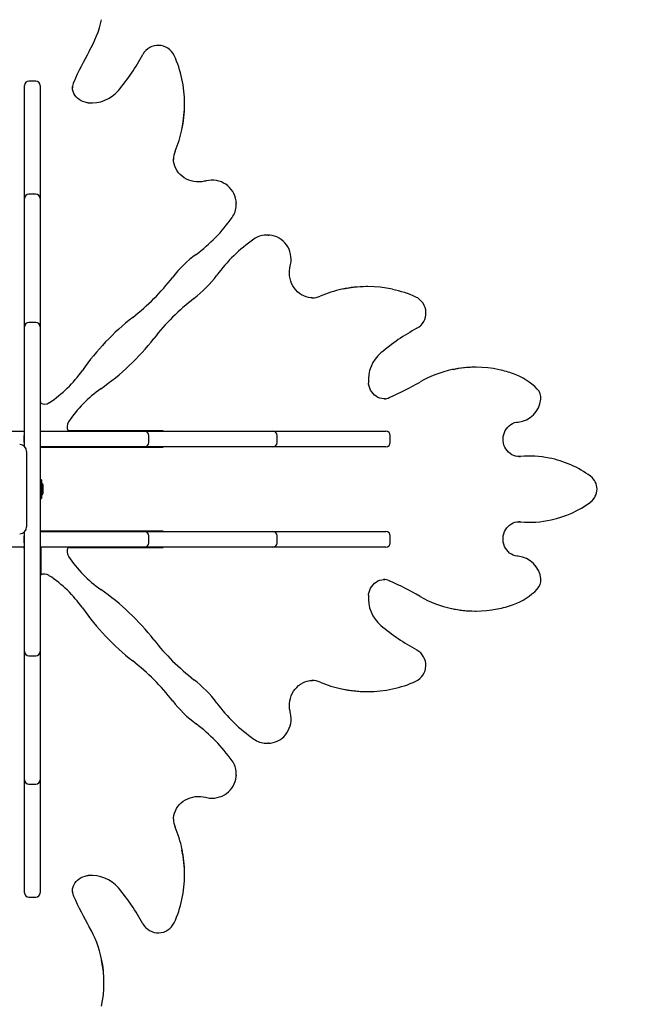
# Model space of a CAD drawing. Units: millimetres. Extents: x 5.1 to 21.7, y 4.5 to 19.
# Drawn here: x 10.7 to 11.4, y 13.3 to 14.5 of the extents above; entities that cross this region are included whole.
import ezdxf

# ---------------------------------------------------------------- set-up
doc = ezdxf.new("R2010")
doc.units = ezdxf.units.MM
doc.header["$LTSCALE"] = 120
doc.header["$PDSIZE"] = -1
doc.linetypes.add('SLD-Сплошная', pattern=[0])
doc.styles.get("Standard").update_dxf_attribs({"font": 'isocpeui.ttf'})
doc.dimstyles.new('ISO-25', dxfattribs={"dimtxt": 2.5, "dimasz": 2.5, "dimexe": 1.25, "dimexo": 0.625, "dimtad": 1, "dimtxsty": 'Standard', "dimcen": 2.5, "dimadec": 0, "dimazin": 0, "dimtfac": 1, "dimtmove": 0, "dimatfit": 3, "dimfxl": 1, "dimarcsym": 0})

# ---------------------------------------------------------------- blocks, each defined once
blk = doc.blocks.new('_D_20')
at = {"color": 0, "lineweight": -2, "transparency": 16777216}
for p, q in [((13.357, 17.6403), (21.68, 17.6403)), ((21.56, 5.8522), (21.56, 17.2803)), ((10.161, 5.4922), (21.68, 5.4922))]:
    blk.add_line(p, q, dxfattribs=at)
at = {"color": 0, "transparency": 16777216}
for points in [[(21.5, 17.2803), (21.62, 17.2803), (21.56, 17.6403)], [(21.5, 5.8522), (21.62, 5.8522), (21.56, 5.4922)]]:
    blk.add_solid(points, dxfattribs=at)
at = {"layer": 'Defpoints', "color": 0, "transparency": 16777216}
for p in [(13.357, 17.6403), (21.56, 17.6403), (10.161, 5.4922)]:
    blk.add_point(p, dxfattribs=at)
at = {"color": 0, "transparency": 16777216, "insert": (20.978, 11.5663), "char_height": 0.36, "attachment_point": 2, "rotation": 90}
blk.add_mtext('12,15м', dxfattribs=at)
blk = doc.blocks.new('*D26')
at = {"color": 0, "lineweight": -2, "transparency": 16777216}
for p, q in [((8.5679, 13.3893), (8.5679, 18.5271)), ((17.1852, 10.8912), (17.1852, 18.5271)), ((16.8252, 18.4071), (8.9279, 18.4071))]:
    blk.add_line(p, q, dxfattribs=at)
at = {"color": 0, "transparency": 16777216}
for points in [[(8.9279, 18.4671), (8.9279, 18.3471), (8.5679, 18.4071)], [(16.8252, 18.4671), (16.8252, 18.3471), (17.1852, 18.4071)]]:
    blk.add_solid(points, dxfattribs=at)
at = {"layer": 'Defpoints', "color": 0, "transparency": 16777216}
for p in [(8.5679, 18.4071), (8.5679, 13.3893), (17.1852, 10.8912)]:
    blk.add_point(p, dxfattribs=at)
at = {"color": 0, "transparency": 16777216, "insert": (12.8766, 18.7731), "char_height": 0.36, "attachment_point": 5}
blk.add_mtext('8,62м', dxfattribs=at)
blk = doc.blocks.new('*D27')
at = {"color": 0, "lineweight": -2, "transparency": 16777216}
for p, q in [((12.838, 15.6403), (5.623, 15.6403)), ((5.743, 7.8522), (5.743, 15.2803)), ((9.642, 7.4922), (5.623, 7.4922))]:
    blk.add_line(p, q, dxfattribs=at)
at = {"color": 0, "transparency": 16777216}
for points in [[(5.683, 15.2803), (5.803, 15.2803), (5.743, 15.6403)], [(5.683, 7.8522), (5.803, 7.8522), (5.743, 7.4922)]]:
    blk.add_solid(points, dxfattribs=at)
at = {"layer": 'Defpoints', "color": 0, "transparency": 16777216}
for p in [(5.743, 15.6403), (12.838, 15.6403), (9.642, 7.4922)]:
    blk.add_point(p, dxfattribs=at)
at = {"color": 0, "transparency": 16777216, "insert": (5.377, 11.5663), "char_height": 0.36, "attachment_point": 5, "rotation": 90}
blk.add_mtext('8,15м', dxfattribs=at)

msp = doc.modelspace()

# ---------------------------------------------------------------- linework, layer by layer
at = {"color": 7, "linetype": 'SLD-Сплошная', "lineweight": 25}
for p, q in [((10.71, 14.4007), (10.71, 14.4037)), ((10.71, 14.2923), (10.71, 14.4007)), ((10.723, 14.4087), (10.715, 14.4087)), ((10.728, 14.4037), (10.728, 14.4007)), ((10.728, 14.4007), (10.728, 14.2923)), ((10.7653, 14.4023), (10.7653, 14.4021)), ((10.8949, 14.3811), (10.8949, 14.3827)), ((10.8819, 14.3194), (10.8819, 14.3187)), ((10.71, 14.273), (10.71, 14.2923)), ((10.728, 14.2923), (10.728, 14.273)), ((10.723, 14.278), (10.715, 14.278)), ((10.71, 14.2678), (10.71, 14.273)), ((10.71, 14.1478), (10.71, 14.2678)), ((10.728, 14.273), (10.728, 14.2678)), ((10.728, 14.2678), (10.728, 14.1478)), ((10.9544, 14.2684), (10.9544, 14.2675)), ((10.9544, 14.2659), (10.9544, 14.2675)), ((10.9912, 14.2307), (10.9896, 14.2307)), ((10.9912, 14.2307), (10.9922, 14.2307)), ((11.1064, 14.1712), (11.1047, 14.1712)), ((11.0419, 14.1582), (11.0431, 14.1582)), ((10.71, 14.1464), (10.7095, 14.1464)), ((10.7095, 14.1464), (10.7095, 14.0123)), ((10.71, 14.1415), (10.7095, 14.1415)), ((10.71, 14.1249), (10.71, 14.1478)), ((10.728, 14.1478), (10.728, 14.1249)), ((10.7285, 14.1464), (10.728, 14.1464)), ((10.7285, 14.1415), (10.728, 14.1415)), ((10.7285, 14.0465), (10.7285, 14.1464)), ((10.723, 14.1299), (10.715, 14.1299)), ((10.71, 14.1119), (10.71, 14.1249)), ((10.728, 14.1249), (10.728, 14.1119)), ((10.71, 13.9866), (10.71, 14.1119)), ((10.728, 14.1119), (10.728, 13.9465)), ((11.2316, 14.0781), (11.23, 14.0781)), ((10.7285, 14.0384), (10.7285, 14.0465)), ((10.7285, 14.0384), (10.7285, 14.0368)), ((10.7285, 14.0368), (10.7285, 14.0366)), ((11.1258, 14.0416), (11.1264, 14.0416)), ((10.6702, 14.0043), (10.7095, 14.0043)), ((10.7095, 14.0123), (10.7095, 14.0059)), ((10.7095, 14.0059), (10.7095, 14.0043)), ((10.7095, 14.0043), (10.7095, 13.9993)), ((10.71, 14.0043), (10.7095, 14.0043)), ((10.7285, 14.0043), (10.728, 14.0043)), ((10.7285, 14.0043), (10.8356, 14.0043)), ((10.7285, 13.9993), (10.7285, 14.0043)), ((10.7605, 14.0048), (10.7602, 14.0048)), ((10.7621, 14.0048), (10.7605, 14.0048)), ((10.7702, 14.0048), (10.7621, 14.0048)), ((10.8701, 14.0048), (10.7702, 14.0048)), ((10.8356, 14.0043), (10.8486, 14.0043)), ((10.8486, 14.0043), (10.8715, 14.0043)), ((10.8651, 14.0043), (10.8651, 14.0048)), ((10.8701, 14.0043), (10.8701, 14.0048)), ((10.8715, 14.0043), (10.9915, 14.0043)), ((10.9915, 14.0043), (10.9966, 14.0043)), ((10.9966, 14.0043), (11.016, 14.0043)), ((11.016, 14.0043), (11.1244, 14.0043)), ((11.1244, 14.0043), (11.1274, 14.0043)), ((10.7095, 13.9913), (10.7095, 13.9993)), ((10.7095, 13.9913), (10.7095, 13.9869)), ((10.7285, 13.9913), (10.7285, 13.9993)), ((10.7285, 13.9863), (10.7285, 13.9913)), ((10.8536, 13.9913), (10.8536, 13.9993)), ((11.0016, 13.9913), (11.0016, 13.9993)), ((11.1324, 13.9913), (11.1324, 13.9993)), ((10.7125, 13.9808), (10.7125, 13.8938)), ((10.7285, 13.9863), (10.728, 13.9863)), ((10.7296, 13.9858), (10.728, 13.9858)), ((10.8356, 13.9863), (10.7285, 13.9863)), ((10.7296, 13.9858), (10.736, 13.9858)), ((10.736, 13.9858), (10.8701, 13.9858)), ((10.8486, 13.9863), (10.8356, 13.9863)), ((10.8715, 13.9863), (10.8486, 13.9863)), ((10.8651, 13.9858), (10.8651, 13.9863)), ((10.8701, 13.9858), (10.8701, 13.9863)), ((10.9915, 13.9863), (10.8715, 13.9863)), ((10.9966, 13.9863), (10.9915, 13.9863)), ((11.016, 13.9863), (10.9966, 13.9863)), ((11.1244, 13.9863), (11.016, 13.9863)), ((11.1274, 13.9863), (11.1244, 13.9863)), ((11.2812, 13.975), (11.2797, 13.9749)), ((11.2812, 13.9749), (11.2828, 13.975)), ((11.2934, 13.9755), (11.2917, 13.9755)), ((10.7298, 13.9479), (10.728, 13.9479)), ((10.728, 13.9465), (10.728, 13.9281)), ((10.7298, 13.9479), (10.7298, 13.9266)), ((10.7316, 13.9407), (10.7316, 13.9408)), ((10.7316, 13.9338), (10.7316, 13.9407)), ((10.728, 13.9281), (10.728, 13.7627)), ((10.728, 13.9266), (10.7298, 13.9266)), ((11.2828, 13.8996), (11.2808, 13.8997)), ((11.2917, 13.8991), (11.2934, 13.8991)), ((10.7095, 13.8877), (10.7095, 13.8833)), ((10.71, 13.7627), (10.71, 13.888)), ((10.7296, 13.8888), (10.728, 13.8888)), ((10.7285, 13.8883), (10.728, 13.8883)), ((10.7285, 13.8883), (10.8356, 13.8883)), ((10.7285, 13.8833), (10.7285, 13.8883)), ((10.729, 13.8888), (10.729, 13.8883)), ((10.736, 13.8888), (10.7296, 13.8888)), ((10.8701, 13.8888), (10.736, 13.8888)), ((10.8356, 13.8883), (10.8486, 13.8883)), ((10.8486, 13.8883), (10.8715, 13.8883)), ((10.8651, 13.8883), (10.8651, 13.8888)), ((10.8701, 13.8883), (10.8701, 13.8888)), ((10.8715, 13.8883), (10.9915, 13.8883)), ((10.9915, 13.8883), (10.9966, 13.8883)), ((10.9966, 13.8883), (11.016, 13.8883)), ((11.016, 13.8883), (11.1244, 13.8883)), ((11.1244, 13.8883), (11.1274, 13.8883)), ((10.7095, 13.8753), (10.7095, 13.8833)), ((10.7285, 13.8753), (10.7285, 13.8833)), ((10.8536, 13.8753), (10.8536, 13.8833)), ((11.0016, 13.8753), (11.0016, 13.8833)), ((11.1324, 13.8753), (11.1324, 13.8833)), ((10.7095, 13.8703), (10.6702, 13.8703)), ((10.7095, 13.8753), (10.7095, 13.8703)), ((10.7095, 13.8686), (10.7095, 13.8703)), ((10.71, 13.8703), (10.7095, 13.8703)), ((10.7095, 13.8686), (10.7095, 13.8623)), ((10.7285, 13.8703), (10.728, 13.8703)), ((10.7285, 13.8703), (10.7285, 13.8753)), ((10.8356, 13.8703), (10.7285, 13.8703)), ((10.729, 13.8703), (10.729, 13.8382)), ((10.7605, 13.8698), (10.7603, 13.8698)), ((10.7621, 13.8698), (10.7605, 13.8698)), ((10.7621, 13.8698), (10.7702, 13.8698)), ((10.7702, 13.8698), (10.8701, 13.8698)), ((10.8486, 13.8703), (10.8356, 13.8703)), ((10.8715, 13.8703), (10.8486, 13.8703)), ((10.8651, 13.8698), (10.8651, 13.8703)), ((10.8701, 13.8698), (10.8701, 13.8703)), ((10.9915, 13.8703), (10.8715, 13.8703)), ((10.9966, 13.8703), (10.9915, 13.8703)), ((11.016, 13.8703), (10.9966, 13.8703)), ((11.1244, 13.8703), (11.016, 13.8703)), ((11.1274, 13.8703), (11.1244, 13.8703)), ((10.7095, 13.8623), (10.7095, 13.7282)), ((10.7285, 13.8378), (10.7285, 13.838)), ((10.7285, 13.8361), (10.7285, 13.8378)), ((10.7285, 13.8281), (10.7285, 13.8361)), ((11.126, 13.833), (11.1258, 13.833)), ((10.7285, 13.7282), (10.7285, 13.8281)), ((11.23, 13.7965), (11.2316, 13.7965)), ((10.71, 13.7497), (10.71, 13.7627)), ((10.728, 13.7627), (10.728, 13.7497)), ((10.71, 13.7268), (10.71, 13.7497)), ((10.715, 13.7447), (10.723, 13.7447)), ((10.728, 13.7497), (10.728, 13.7268)), ((10.7095, 13.7331), (10.71, 13.7331)), ((10.7095, 13.7282), (10.71, 13.7282)), ((10.728, 13.7331), (10.7285, 13.7331)), ((10.728, 13.7282), (10.7285, 13.7282)), ((10.71, 13.6068), (10.71, 13.7268)), ((10.728, 13.7268), (10.728, 13.6068)), ((11.0431, 13.7164), (11.0424, 13.7164)), ((11.1047, 13.7034), (11.1064, 13.7034)), ((10.9896, 13.6438), (10.9912, 13.6438)), ((10.9921, 13.6438), (10.9912, 13.6438)), ((10.71, 13.6016), (10.71, 13.6068)), ((10.728, 13.6068), (10.728, 13.6016)), ((10.9544, 13.607), (10.9544, 13.6087)), ((10.9544, 13.607), (10.9544, 13.606)), ((10.71, 13.5822), (10.71, 13.6016)), ((10.715, 13.5966), (10.723, 13.5966)), ((10.728, 13.6016), (10.728, 13.5822)), ((10.71, 13.4739), (10.71, 13.5822)), ((10.728, 13.5822), (10.728, 13.4739)), ((10.8819, 13.5563), (10.8819, 13.5551)), ((10.8949, 13.4919), (10.8949, 13.4935)), ((10.71, 13.4709), (10.71, 13.4739)), ((10.728, 13.4739), (10.728, 13.4709)), ((10.7653, 13.4724), (10.7653, 13.4718)), ((10.715, 13.4659), (10.723, 13.4659)), ((10.8017, 13.3666), (10.8017, 13.3683))]:
    msp.add_line(p, q, dxfattribs=at)
at = {"color": 7, "linetype": 'SLD-Сплошная', "lineweight": 25, "flags": 128}
for points in [[(10.7835, 14.3836), (10.7823, 14.3837), (10.7799, 14.3842), (10.7775, 14.385), (10.7753, 14.386), (10.7732, 14.3873), (10.7713, 14.3888), (10.7697, 14.3905), (10.7682, 14.3924), (10.767, 14.3944), (10.7662, 14.3966), (10.7656, 14.3989), (10.7653, 14.4012), (10.7653, 14.4023)], [(10.919, 14.2932), (10.9175, 14.2929), (10.9146, 14.2924), (10.9115, 14.2922), (10.9085, 14.2923), (10.9055, 14.2927), (10.9026, 14.2933), (10.8998, 14.2943), (10.8971, 14.2955), (10.8945, 14.297), (10.8921, 14.2987), (10.8899, 14.3007), (10.8879, 14.3028), (10.8862, 14.3051), (10.8848, 14.3076), (10.8836, 14.3102), (10.8827, 14.3129), (10.8822, 14.3157), (10.8819, 14.3185), (10.8819, 14.3188)], [(10.9544, 14.2684), (10.9543, 14.2705), (10.9538, 14.2733), (10.953, 14.276), (10.9519, 14.2787), (10.9505, 14.2812), (10.9488, 14.2835), (10.9469, 14.2857), (10.9448, 14.2877), (10.9425, 14.2894), (10.9399, 14.2909), (10.9373, 14.2922), (10.9345, 14.2931), (10.9316, 14.2938), (10.9286, 14.2941), (10.9256, 14.2942), (10.9227, 14.294), (10.9197, 14.2934), (10.919, 14.2932)], [(10.9544, 14.2651), (10.9544, 14.2657), (10.9544, 14.2659)], [(10.9896, 14.2307), (10.9894, 14.2307), (10.9885, 14.2307)], [(11.0169, 14.1953), (11.0173, 14.1969), (11.0178, 14.1999), (11.0179, 14.2029), (11.0177, 14.2058), (11.0173, 14.2088), (11.0165, 14.2117), (11.0155, 14.2144), (11.0142, 14.2171), (11.0126, 14.2196), (11.0107, 14.2219), (11.0087, 14.2239), (11.0064, 14.2258), (11.004, 14.2273), (11.0015, 14.2286), (10.9988, 14.2296), (10.996, 14.2303), (10.9932, 14.2307), (10.9922, 14.2307)], [(11.042, 14.1583), (11.0408, 14.1583), (11.0379, 14.1587), (11.0352, 14.1594), (11.0325, 14.1605), (11.03, 14.1618), (11.0276, 14.1634), (11.0253, 14.1653), (11.0233, 14.1674), (11.0214, 14.1697), (11.0198, 14.1722), (11.0185, 14.1748), (11.0174, 14.1776), (11.0166, 14.1805), (11.0161, 14.1835), (11.0159, 14.1865), (11.016, 14.1895), (11.0163, 14.1925), (11.0169, 14.1953)], [(11.1264, 14.0416), (11.125, 14.0416), (11.1227, 14.0419), (11.1204, 14.0424), (11.1182, 14.0433), (11.1162, 14.0445), (11.1142, 14.0459), (11.1125, 14.0476), (11.111, 14.0495), (11.1097, 14.0516), (11.1087, 14.0538), (11.1079, 14.0562), (11.1074, 14.0586), (11.1073, 14.0598)], [(11.2812, 13.9749), (11.2794, 13.975), (11.2771, 13.9754), (11.2748, 13.9761), (11.2727, 13.9771), (11.2707, 13.9784), (11.2688, 13.98), (11.2672, 13.9818), (11.2658, 13.9837), (11.2646, 13.9859), (11.2637, 13.9882), (11.263, 13.9906), (11.2627, 13.9931), (11.2626, 13.9956), (11.2628, 13.9981), (11.2634, 14.0005), (11.2641, 14.0028), (11.2652, 14.0051), (11.2665, 14.0071), (11.268, 14.009), (11.2698, 14.0106), (11.2717, 14.0121), (11.2737, 14.0132), (11.2759, 14.0141), (11.2782, 14.0146), (11.2799, 14.0148)], [(11.2917, 13.9755), (11.2877, 13.9754), (11.2812, 13.975)], [(11.2799, 13.8597), (11.2788, 13.8598), (11.2765, 13.8603), (11.2743, 13.8611), (11.2722, 13.8622), (11.2702, 13.8635), (11.2684, 13.8652), (11.2668, 13.867), (11.2655, 13.869), (11.2643, 13.8712), (11.2635, 13.8736), (11.2629, 13.876), (11.2626, 13.8785), (11.2626, 13.881), (11.2629, 13.8834), (11.2635, 13.8858), (11.2644, 13.8882), (11.2655, 13.8903), (11.2668, 13.8924), (11.2684, 13.8942), (11.2702, 13.8958), (11.2722, 13.8971), (11.2742, 13.8982), (11.2764, 13.899), (11.2787, 13.8995), (11.2808, 13.8996)], [(11.2812, 13.8996), (11.2877, 13.8992), (11.2917, 13.8991)], [(11.1073, 13.8147), (11.1074, 13.8159), (11.1079, 13.8184), (11.1087, 13.8207), (11.1097, 13.8229), (11.111, 13.825), (11.1125, 13.8269), (11.1142, 13.8286), (11.1161, 13.83), (11.1181, 13.8312), (11.1203, 13.8321), (11.1226, 13.8327), (11.1249, 13.833), (11.126, 13.8329)], [(11.0169, 13.6793), (11.0166, 13.6807), (11.0161, 13.6837), (11.0159, 13.6867), (11.016, 13.6897), (11.0164, 13.6927), (11.017, 13.6956), (11.018, 13.6985), (11.0192, 13.7012), (11.0207, 13.7038), (11.0224, 13.7062), (11.0243, 13.7083), (11.0265, 13.7103), (11.0288, 13.712), (11.0313, 13.7135), (11.0339, 13.7146), (11.0366, 13.7155), (11.0394, 13.7161), (11.0422, 13.7163), (11.0424, 13.7163)], [(10.9921, 13.6439), (10.9942, 13.644), (10.997, 13.6445), (10.9997, 13.6453), (11.0024, 13.6464), (11.0049, 13.6477), (11.0072, 13.6494), (11.0094, 13.6513), (11.0114, 13.6534), (11.0131, 13.6558), (11.0146, 13.6583), (11.0158, 13.661), (11.0168, 13.6638), (11.0175, 13.6667), (11.0178, 13.6696), (11.0179, 13.6726), (11.0176, 13.6756), (11.0171, 13.6785), (11.0169, 13.6793)], [(10.9888, 13.6438), (10.9894, 13.6438), (10.9896, 13.6438)], [(10.919, 13.5813), (10.9206, 13.5809), (10.9236, 13.5805), (10.9265, 13.5803), (10.9295, 13.5805), (10.9325, 13.581), (10.9353, 13.5817), (10.9381, 13.5828), (10.9408, 13.5841), (10.9432, 13.5857), (10.9455, 13.5875), (10.9476, 13.5895), (10.9494, 13.5918), (10.951, 13.5942), (10.9523, 13.5968), (10.9533, 13.5995), (10.954, 13.6022), (10.9544, 13.605), (10.9544, 13.606)], [(10.9544, 13.6087), (10.9544, 13.6088), (10.9544, 13.6098)], [(10.8819, 13.5563), (10.882, 13.5575), (10.8824, 13.5603), (10.8831, 13.5631), (10.8842, 13.5657), (10.8855, 13.5683), (10.8871, 13.5707), (10.8889, 13.5729), (10.891, 13.575), (10.8934, 13.5768), (10.8959, 13.5784), (10.8985, 13.5797), (10.9013, 13.5808), (10.9042, 13.5816), (10.9072, 13.5821), (10.9102, 13.5824), (10.9132, 13.5823), (10.9162, 13.5819), (10.919, 13.5813)], [(10.7653, 13.4718), (10.7653, 13.4732), (10.7655, 13.4755), (10.7661, 13.4778), (10.767, 13.48), (10.7682, 13.4821), (10.7696, 13.484), (10.7713, 13.4857), (10.7732, 13.4873), (10.7753, 13.4885), (10.7775, 13.4896), (10.7799, 13.4903), (10.7823, 13.4908), (10.7835, 13.491)]]:
    msp.add_lwpolyline(points, dxfattribs=at)
at = {"color": 7, "linetype": 'SLD-Сплошная', "lineweight": 25}
for centre, radius, start, end in [((10.6768, 14.5056), 0.1248, 329.9227, 347.9411), ((10.8645, 14.4296), 0.0203, 25.3092, 150.7243), ((11.1206, 14.2503), 0.3872, 150.1471, 156.0324), ((10.6238, 14.5605), 0.2537, 320.1173, 331.5092), ((10.7621, 14.3836), 0.1326, 12.081, 24.3353), ((10.7609, 14.3827), 0.134, 347.9249, 12.307), ((10.715, 14.4037), 0.005, 90, 180), ((10.723, 14.4037), 0.005, 0, 90), ((10.7813, 14.4009), 0.016, 155.1885, 179.6269), ((10.7872, 14.4246), 0.0412, 264.8527, 319.4634), ((10.7608, 14.3811), 0.1341, 347.7303, 359.9933), ((10.7668, 14.3786), 0.1277, 336.5767, 348.1758), ((10.9059, 14.3182), 0.024, 156.2632, 179.9758), ((10.715, 14.273), 0.005, 90, 180), ((10.723, 14.273), 0.005, 0, 90), ((10.9293, 14.2657), 0.0251, 324.4949, 358.6616), ((10.797, 14.3584), 0.1867, 306.5468, 324.9115), ((10.9896, 14.2051), 0.0257, 92.4804, 125.2261), ((11.0822, 14.0731), 0.1869, 125.099, 143.4427), ((10.9908, 14.0971), 0.1387, 126.583, 142.2413), ((10.8211, 14.2668), 0.1382, 307.7323, 323.4434), ((10.6741, 14.3422), 0.2618, 307.9286, 322.2662), ((11.1026, 14.0421), 0.1287, 101.6675, 113.3822), ((11.1048, 14.0371), 0.1341, 90.0077, 102.0674), ((11.1064, 14.0372), 0.134, 77.6923, 102.2676), ((11.1072, 14.038), 0.133, 65.6725, 77.8921), ((11.0658, 13.9505), 0.2617, 127.7305, 142.0747), ((11.0415, 14.1837), 0.0255, 271.2689, 293.2185), ((11.1533, 14.1408), 0.0203, 299.2533, 64.7132), ((10.715, 14.1249), 0.005, 90, 180), ((10.723, 14.1249), 0.005, 0, 90), ((11.0086, 13.9127), 0.2826, 127.9027, 145.081), ((11.2839, 13.9006), 0.2531, 118.4769, 129.8966), ((10.6364, 14.285), 0.2826, 304.9198, 322.0966), ((11.1483, 14.0635), 0.0412, 130.5585, 185.1254), ((10.6603, 14.1559), 0.1422, 303.3817, 325.0462), ((11.2298, 13.9518), 0.1262, 101.7944, 119.9754), ((11.23, 13.9529), 0.1252, 90.0074, 101.9414), ((11.2316, 13.953), 0.1251, 77.721, 102.3102), ((11.235, 13.9634), 0.1141, 69.7525, 78.2112), ((11.2488, 13.9999), 0.0752, 44.8025, 70.0069), ((10.9741, 14.3966), 0.3869, 293.9649, 299.8556), ((10.8797, 13.9366), 0.1423, 124.9615, 146.6107), ((11.292, 14.0428), 0.0143, 353.0066, 44.681), ((10.733, 14.0457), 0.0102, 243.5096, 303.4856), ((11.1241, 14.0591), 0.0176, 275.1732, 294.0063), ((11.2771, 14.0439), 0.0292, 275.5054, 354.367), ((10.769, 14.0093), 0.0098, 145.3615, 207.6215), ((10.8486, 13.9993), 0.005, 0, 90), ((10.9966, 13.9993), 0.005, 0, 90), ((11.1274, 13.9993), 0.005, 0, 90), ((10.8486, 13.9913), 0.005, 270, 0), ((10.9966, 13.9913), 0.005, 270, 0), ((11.1274, 13.9913), 0.005, 270, 0), ((10.7045, 13.9808), 0.008, 0, 90), ((11.2934, 13.8593), 0.1161, 78.8663, 95.2028), ((11.2928, 13.8563), 0.1192, 53.4954, 78.8329), ((10.7268, 13.9408), 0.00481, 0, 51.282), ((11.3525, 13.9373), 0.0186, 306.9773, 53.0227), ((10.7268, 13.9338), 0.00481, 308.718, 360), ((11.293, 14.0179), 0.1188, 282.2405, 306.5196), ((11.2934, 14.0152), 0.1161, 264.7983, 282.2975), ((10.7045, 13.8938), 0.008, 270, 0), ((10.8486, 13.8833), 0.005, 0, 90), ((10.9966, 13.8833), 0.005, 0, 90), ((11.1274, 13.8833), 0.005, 0, 90), ((10.7694, 13.8653), 0.0102, 153.5096, 213.4856), ((10.8486, 13.8753), 0.005, 270, 0), ((10.9966, 13.8753), 0.005, 270, 0), ((11.1274, 13.8753), 0.005, 270, 0), ((10.8796, 13.9379), 0.1422, 213.3817, 235.0462), ((11.2771, 13.8306), 0.0293, 5.6682, 84.4593), ((10.733, 13.8293), 0.0098, 55.3615, 117.6215), ((10.6603, 13.7185), 0.1423, 34.9615, 56.6107), ((11.1246, 13.817), 0.016, 65.1885, 89.6269), ((10.974, 13.4776), 0.3872, 60.1471, 66.0324), ((11.2919, 13.8318), 0.0143, 315.4167, 6.8957), ((10.6364, 13.5896), 0.2826, 37.9027, 55.081), ((11.2488, 13.8747), 0.0752, 290.0028, 315.1879), ((11.1483, 13.811), 0.0412, 174.8527, 229.4634), ((11.2293, 13.9214), 0.1248, 239.9227, 257.9411), ((11.0086, 13.9619), 0.2826, 214.9198, 232.0966), ((11.23, 13.9217), 0.1252, 257.6928, 269.9936), ((11.2316, 13.9216), 0.1251, 258.1465, 281.2442), ((11.2346, 13.9121), 0.1152, 280.7475, 290.2585), ((11.2842, 13.9745), 0.2537, 230.1173, 241.5092), ((11.0659, 13.9242), 0.2618, 217.9286, 232.2662), ((11.1532, 13.7337), 0.0203, 295.3092, 60.7243), ((10.715, 13.7497), 0.005, 180, 270), ((10.723, 13.7497), 0.005, 270, 0), ((10.6742, 13.5324), 0.2617, 37.7305, 52.0747), ((10.8208, 13.6075), 0.1387, 36.583, 52.2413), ((11.0419, 13.6923), 0.024, 66.2632, 89.9758), ((11.1023, 13.8315), 0.1277, 246.5767, 258.1758), ((11.1048, 13.8375), 0.1341, 257.7303, 269.9933), ((11.1064, 13.8374), 0.134, 257.9249, 282.307), ((11.1073, 13.8362), 0.1326, 282.081, 294.3353), ((10.9905, 13.7772), 0.1382, 217.7323, 233.4434), ((11.0821, 13.8013), 0.1867, 216.5468, 234.9115), ((10.7968, 13.516), 0.1869, 35.099, 53.4427), ((10.9894, 13.669), 0.0251, 234.4949, 268.6616), ((10.9288, 13.6087), 0.0257, 2.4804, 35.2261), ((10.715, 13.6016), 0.005, 180, 270), ((10.723, 13.6016), 0.005, 270, 0), ((10.9074, 13.5568), 0.0255, 181.2689, 203.2185), ((10.7658, 13.4956), 0.1287, 11.6675, 23.3822), ((10.7609, 13.4919), 0.134, 347.6923, 12.2676), ((10.7608, 13.4935), 0.1341, 0.0077, 12.0674), ((10.7872, 13.4499), 0.0412, 40.5585, 95.1254), ((10.715, 13.4709), 0.005, 180, 270), ((10.723, 13.4709), 0.005, 270, 0), ((10.7828, 13.4741), 0.0176, 185.1732, 204.0063), ((11.1203, 13.6241), 0.3869, 203.9649, 209.8556), ((10.6243, 13.3144), 0.2531, 28.4769, 39.8966), ((10.7617, 13.4911), 0.133, 335.6725, 347.8921), ((10.8645, 13.445), 0.0203, 209.2533, 334.7132), ((10.6755, 13.3685), 0.1262, 11.7944, 29.9754), ((10.6767, 13.3666), 0.1251, 347.721, 12.3102), ((10.6766, 13.3683), 0.1252, 0.0074, 11.9414)]:
    msp.add_arc(centre, radius, start, end, dxfattribs=at)

# ---------------------------------------------------------------- dimensions: what is measured, and where the dimension line sits
dim = msp.add_linear_dim(base=(8.5679, 18.4071), p1=(17.1852, 10.8912), p2=(8.5679, 13.3893), dimstyle='ISO-25', override={"dimtxt": 0.36, "dimasz": 0.36, "dimexe": 0.12, "dimexo": 0, "dimgap": 0.15, "dimzin": 1, "dimpost": 'м', "dimtdec": 3, "dimtzin": 1})
dim.commit()
dim.dimension.update_dxf_attribs({"geometry": '*D26', "text_midpoint": (12.8766, 18.7731)})
at = {"color": 251, "true_color": 0x636466}
dim = msp.add_linear_dim(base=(21.56, 17.6403), p1=(10.161, 5.4922), p2=(13.357, 17.6403), angle=90, dimstyle='ISO-25', override={"dimtxt": 0.36, "dimasz": 0.36, "dimexe": 0.12, "dimexo": 0, "dimgap": 0.15, "dimzin": 1, "dimpost": 'м', "dimtdec": 3, "dimtzin": 1}, dxfattribs=at)
dim.commit()
dim.dimension.update_dxf_attribs({"geometry": '_D_20', "text_midpoint": (21.56, 11.5663), "dimtype": 160})
dim = msp.add_linear_dim(base=(5.743, 15.6403), p1=(9.642, 7.4922), p2=(12.838, 15.6403), angle=90, dimstyle='ISO-25', override={"dimtxt": 0.36, "dimasz": 0.36, "dimexe": 0.12, "dimexo": 0, "dimgap": 0.15, "dimtih": 0, "dimtoh": 0, "dimzin": 1, "dimpost": 'м', "dimtdec": 3, "dimtzin": 1})
dim.commit()
dim.dimension.update_dxf_attribs({"geometry": '*D27', "text_midpoint": (5.377, 11.5663)})

doc.saveas('drawing.dxf')
